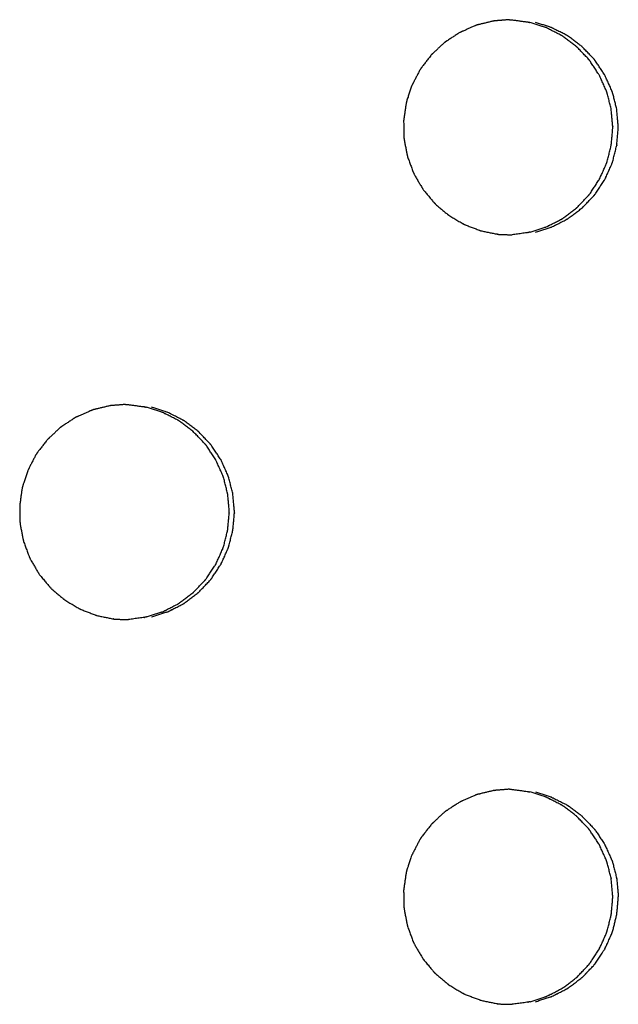
# Model space of a CAD drawing. Units: millimetres. Extents: x 234 to 3544, y -568 to 1747.
# Drawn here: x 1522 to 1541, y 304 to 336 of the extents above; entities that cross this region are included whole.
import ezdxf

# ---------------------------------------------------------------- set-up
doc = ezdxf.new("R2010")
doc.units = ezdxf.units.MM
doc.header["$MEASUREMENT"] = 0

msp = doc.modelspace()

# ---------------------------------------------------------------- linework, layer by layer
at = {"color": 0}
for points, knots in [([(1537.742, 335.969), (1537.543, 335.953), (1537.344, 335.937), (1537.288, 335.932), (1537.233, 335.928), (1536.999, 335.871), (1536.765, 335.814), (1536.733, 335.807), (1536.701, 335.799)], [9.10143, 9.10143, 9.10143, 10, 10, 11, 11, 12, 12, 12.997408, 12.997408, 12.997408]), ([(1537.742, 335.969), (1537.748, 335.969), (1537.755, 335.968), (1537.773, 335.968), (1537.792, 335.967), (1538.064, 335.931), (1538.336, 335.895), (1538.339, 335.894), (1538.342, 335.894), (1538.375, 335.886), (1538.408, 335.879)], [-1.087131, -1.087131, -1.087131, -1, -1, 0, 0, 1, 1, 2, 2, 2.996999, 2.996999, 2.996999]), ([(1538.409, 329.066), (1538.658, 329.147), (1538.907, 329.227), (1538.923, 329.232), (1538.938, 329.237), (1539.182, 329.361), (1539.426, 329.485), (1539.431, 329.489), (1539.437, 329.492), (1539.463, 329.508), (1539.489, 329.525), (1539.7, 329.686), (1539.912, 329.846), (1539.921, 329.854), (1539.931, 329.861), (1540.12, 330.06), (1540.31, 330.258), (1540.316, 330.266), (1540.322, 330.274), (1540.339, 330.295), (1540.356, 330.315), (1540.504, 330.541), (1540.653, 330.766), (1540.658, 330.773), (1540.662, 330.78), (1540.775, 331.03), (1540.888, 331.28), (1540.893, 331.293), (1540.898, 331.306), (1540.905, 331.328), (1540.913, 331.349), (1540.98, 331.615), (1541.046, 331.881), (1541.047, 331.885), (1541.049, 331.89), (1541.073, 332.163), (1541.097, 332.436), (1541.097, 332.454), (1541.097, 332.472), (1541.097, 332.491), (1541.097, 332.51), (1541.072, 332.787), (1541.047, 333.064), (1541.047, 333.064), (1541.047, 333.065), (1540.98, 333.331), (1540.912, 333.597), (1540.905, 333.617), (1540.898, 333.638), (1540.893, 333.652), (1540.888, 333.666), (1540.773, 333.92), (1540.657, 334.173), (1540.655, 334.176), (1540.654, 334.179), (1540.504, 334.405), (1540.355, 334.63), (1540.339, 334.651), (1540.322, 334.671), (1540.316, 334.679), (1540.309, 334.688), (1540.116, 334.889), (1539.924, 335.09), (1539.918, 335.094), (1539.912, 335.099), (1539.7, 335.26), (1539.487, 335.421), (1539.462, 335.437), (1539.437, 335.453), (1539.431, 335.456), (1539.425, 335.46), (1539.177, 335.586), (1538.929, 335.711), (1538.918, 335.715), (1538.908, 335.718), (1538.658, 335.799), (1538.408, 335.879)], [0, 0, 0, 1, 1, 2, 2, 3, 3, 4, 4, 5, 5, 6, 6, 7, 7, 8, 8, 9, 9, 10, 10, 11, 11, 12, 12, 13, 13, 14, 14, 15, 15, 16, 16, 17, 17, 18, 18, 19, 19, 20, 20, 21, 21, 22, 22, 23, 23, 24, 24, 25, 25, 26, 26, 27, 27, 28, 28, 29, 29, 30, 30, 31, 31, 32, 32, 33, 33, 34, 34, 35, 35, 36, 36, 37, 37, 38, 38, 38]), ([(1541.227, 333.065), (1541.16, 333.331), (1541.092, 333.597), (1541.085, 333.617), (1541.078, 333.638), (1541.073, 333.652), (1541.068, 333.666), (1540.953, 333.92), (1540.837, 334.173), (1540.836, 334.176), (1540.834, 334.179), (1540.684, 334.405), (1540.535, 334.63), (1540.519, 334.651), (1540.502, 334.671), (1540.496, 334.679), (1540.489, 334.688), (1540.296, 334.889), (1540.104, 335.09), (1540.098, 335.094), (1540.092, 335.099), (1539.88, 335.26), (1539.667, 335.421), (1539.642, 335.437), (1539.617, 335.453), (1539.611, 335.456), (1539.605, 335.46), (1539.357, 335.586), (1539.109, 335.711), (1539.098, 335.715), (1539.088, 335.718), (1538.838, 335.799), (1538.588, 335.879)], [0, 0, 0, 1, 1, 2, 2, 3, 3, 4, 4, 5, 5, 6, 6, 7, 7, 8, 8, 9, 9, 10, 10, 11, 11, 12, 12, 13, 13, 14, 14, 15, 15, 16, 16, 16]), ([(1536.701, 335.799), (1536.666, 335.787), (1536.631, 335.775), (1536.424, 335.683), (1536.218, 335.591), (1536.17, 335.57), (1536.123, 335.549), (1535.918, 335.416), (1535.713, 335.283), (1535.688, 335.267), (1535.664, 335.251), (1535.635, 335.228), (1535.606, 335.205), (1535.438, 335.047), (1535.271, 334.889), (1535.236, 334.857), (1535.201, 334.824), (1535.049, 334.627), (1534.897, 334.43), (1534.882, 334.41), (1534.866, 334.39), (1534.846, 334.359), (1534.826, 334.328), (1534.719, 334.119), (1534.611, 333.911), (1534.591, 333.872), (1534.57, 333.833), (1534.491, 333.593), (1534.411, 333.353), (1534.404, 333.333), (1534.398, 333.312), (1534.389, 333.277), (1534.381, 333.241), (1534.347, 333.004), (1534.314, 332.768), (1534.308, 332.729), (1534.302, 332.689), (1534.307, 332.432), (1534.311, 332.175), (1534.311, 332.158), (1534.311, 332.14), (1534.315, 332.104), (1534.319, 332.067), (1534.366, 331.829), (1534.413, 331.591), (1534.42, 331.556), (1534.427, 331.521), (1534.517, 331.276), (1534.607, 331.031), (1534.612, 331.019), (1534.617, 331.006), (1534.633, 330.972), (1534.648, 330.939), (1534.773, 330.727), (1534.898, 330.515), (1534.914, 330.487), (1534.931, 330.459), (1535.099, 330.255), (1535.267, 330.051), (1535.274, 330.044), (1535.28, 330.037), (1535.306, 330.01), (1535.331, 329.984), (1535.522, 329.823), (1535.713, 329.661), (1535.735, 329.643), (1535.756, 329.625), (1535.986, 329.486), (1536.215, 329.348), (1536.22, 329.345), (1536.225, 329.342), (1536.258, 329.326), (1536.291, 329.31), (1536.529, 329.219), (1536.766, 329.129), (1536.788, 329.12), (1536.811, 329.112)], [0, 0, 0, 1, 1, 2, 2, 3, 3, 4, 4, 5, 5, 6, 6, 7, 7, 8, 8, 9, 9, 10, 10, 11, 11, 12, 12, 13, 13, 14, 14, 15, 15, 16, 16, 17, 17, 18, 18, 19, 19, 20, 20, 21, 21, 22, 22, 23, 23, 24, 24, 25, 25, 26, 26, 27, 27, 28, 28, 29, 29, 30, 30, 31, 31, 32, 32, 33, 33, 34, 34, 35, 35, 36, 36, 37, 37, 38, 38, 38]), ([(1538.59, 329.066), (1538.839, 329.147), (1539.087, 329.227), (1539.103, 329.232), (1539.118, 329.237), (1539.362, 329.361), (1539.606, 329.485), (1539.612, 329.489), (1539.617, 329.492), (1539.643, 329.508), (1539.669, 329.525), (1539.88, 329.686), (1540.092, 329.846), (1540.102, 329.854), (1540.111, 329.861), (1540.301, 330.06), (1540.49, 330.258), (1540.496, 330.266), (1540.502, 330.274), (1540.519, 330.295), (1540.536, 330.315), (1540.684, 330.541), (1540.833, 330.766), (1540.838, 330.773), (1540.842, 330.78), (1540.955, 331.03), (1541.068, 331.28), (1541.073, 331.293), (1541.078, 331.306), (1541.085, 331.328), (1541.093, 331.349), (1541.16, 331.615), (1541.226, 331.881), (1541.228, 331.885), (1541.229, 331.89), (1541.253, 332.163), (1541.277, 332.436), (1541.277, 332.454), (1541.277, 332.472), (1541.277, 332.491), (1541.277, 332.51), (1541.252, 332.787), (1541.227, 333.064), (1541.227, 333.064), (1541.227, 333.065)], [0, 0, 0, 1, 1, 2, 2, 3, 3, 4, 4, 5, 5, 6, 6, 7, 7, 8, 8, 9, 9, 10, 10, 11, 11, 12, 12, 13, 13, 14, 14, 15, 15, 16, 16, 17, 17, 18, 18, 19, 19, 20, 20, 21, 21, 22, 22, 22]), ([(1536.811, 329.112), (1536.811, 329.112), (1536.811, 329.112), (1537.077, 329.056), (1537.343, 329.001), (1537.345, 329.001), (1537.347, 329), (1537.383, 328.996), (1537.42, 328.992), (1537.622, 328.986), (1537.824, 328.981)], [1.99852, 1.99852, 1.99852, 2, 2, 3, 3, 4, 4, 5, 5, 5.784684, 5.784684, 5.784684]), ([(1538.409, 329.066), (1538.376, 329.058), (1538.342, 329.051), (1538.34, 329.05), (1538.338, 329.05), (1538.081, 329.016), (1537.824, 328.981)], [11.000323, 11.000323, 11.000323, 12, 12, 13, 13, 13.946782, 13.946782, 13.946782]), ([(1525.269, 323.469), (1525.069, 323.453), (1524.868, 323.437), (1524.813, 323.432), (1524.757, 323.428), (1524.523, 323.371), (1524.29, 323.314), (1524.257, 323.307), (1524.225, 323.299)], [9.095, 9.095, 9.095, 10, 10, 11, 11, 12, 12, 12.996968, 12.996968, 12.996968]), ([(1525.269, 323.469), (1525.28, 323.469), (1525.291, 323.468), (1525.31, 323.468), (1525.329, 323.467), (1525.601, 323.431), (1525.873, 323.395), (1525.876, 323.394), (1525.879, 323.394), (1525.912, 323.386), (1525.945, 323.379), (1525.945, 323.379), (1525.945, 323.379)], [-1.149262, -1.149262, -1.149262, -1, -1, 0, 0, 1, 1, 2, 2, 3, 3, 3.00237, 3.00237, 3.00237]), ([(1524.225, 323.299), (1524.19, 323.287), (1524.155, 323.275), (1523.948, 323.183), (1523.742, 323.091), (1523.694, 323.07), (1523.647, 323.049), (1523.442, 322.916), (1523.237, 322.783), (1523.212, 322.767), (1523.188, 322.751), (1523.159, 322.728), (1523.13, 322.705), (1522.962, 322.547), (1522.794, 322.389), (1522.759, 322.357), (1522.724, 322.324), (1522.573, 322.127), (1522.421, 321.93), (1522.405, 321.91), (1522.39, 321.89), (1522.37, 321.859), (1522.35, 321.828), (1522.242, 321.619), (1522.134, 321.411), (1522.114, 321.372), (1522.094, 321.333), (1522.014, 321.093), (1521.934, 320.853), (1521.928, 320.833), (1521.921, 320.812), (1521.912, 320.777), (1521.904, 320.741), (1521.87, 320.504), (1521.837, 320.268), (1521.831, 320.229), (1521.826, 320.189), (1521.83, 319.932), (1521.834, 319.675), (1521.834, 319.658), (1521.835, 319.64), (1521.838, 319.604), (1521.842, 319.567), (1521.889, 319.329), (1521.936, 319.091), (1521.943, 319.056), (1521.95, 319.021), (1522.041, 318.776), (1522.131, 318.531), (1522.135, 318.519), (1522.14, 318.506), (1522.156, 318.472), (1522.172, 318.439), (1522.297, 318.227), (1522.422, 318.015), (1522.438, 317.987), (1522.454, 317.959), (1522.623, 317.755), (1522.791, 317.551), (1522.797, 317.544), (1522.803, 317.537), (1522.829, 317.51), (1522.855, 317.484), (1523.046, 317.323), (1523.237, 317.161), (1523.259, 317.143), (1523.28, 317.125), (1523.51, 316.986), (1523.739, 316.848), (1523.744, 316.845), (1523.749, 316.842), (1523.782, 316.826), (1523.815, 316.81), (1524.052, 316.719), (1524.29, 316.629), (1524.312, 316.62), (1524.335, 316.612)], [0, 0, 0, 1, 1, 2, 2, 3, 3, 4, 4, 5, 5, 6, 6, 7, 7, 8, 8, 9, 9, 10, 10, 11, 11, 12, 12, 13, 13, 14, 14, 15, 15, 16, 16, 17, 17, 18, 18, 19, 19, 20, 20, 21, 21, 22, 22, 23, 23, 24, 24, 25, 25, 26, 26, 27, 27, 28, 28, 29, 29, 30, 30, 31, 31, 32, 32, 33, 33, 34, 34, 35, 35, 36, 36, 37, 37, 38, 38, 38]), ([(1525.946, 316.566), (1526.195, 316.647), (1526.444, 316.727), (1526.46, 316.732), (1526.475, 316.737), (1526.719, 316.861), (1526.963, 316.985), (1526.968, 316.989), (1526.974, 316.992), (1527, 317.008), (1527.026, 317.025), (1527.237, 317.186), (1527.449, 317.346), (1527.459, 317.354), (1527.468, 317.361), (1527.658, 317.56), (1527.847, 317.758), (1527.853, 317.766), (1527.86, 317.774), (1527.876, 317.795), (1527.893, 317.815), (1528.042, 318.041), (1528.19, 318.266), (1528.195, 318.273), (1528.2, 318.28), (1528.313, 318.53), (1528.426, 318.78), (1528.43, 318.793), (1528.435, 318.806), (1528.443, 318.828), (1528.45, 318.849), (1528.517, 319.115), (1528.584, 319.381), (1528.585, 319.385), (1528.586, 319.39), (1528.61, 319.663), (1528.635, 319.936), (1528.635, 319.954), (1528.635, 319.972), (1528.635, 319.991), (1528.635, 320.01), (1528.61, 320.287), (1528.584, 320.564), (1528.584, 320.564), (1528.584, 320.565), (1528.517, 320.831), (1528.45, 321.097), (1528.442, 321.117), (1528.435, 321.138), (1528.43, 321.152), (1528.425, 321.166), (1528.31, 321.42), (1528.195, 321.673), (1528.193, 321.676), (1528.191, 321.679), (1528.041, 321.905), (1527.892, 322.13), (1527.876, 322.151), (1527.86, 322.171), (1527.853, 322.179), (1527.846, 322.188), (1527.653, 322.389), (1527.461, 322.59), (1527.455, 322.594), (1527.449, 322.599), (1527.237, 322.76), (1527.024, 322.921), (1526.999, 322.937), (1526.974, 322.953), (1526.968, 322.956), (1526.962, 322.96), (1526.714, 323.086), (1526.466, 323.211), (1526.455, 323.215), (1526.444, 323.218), (1526.195, 323.298), (1525.945, 323.379)], [0, 0, 0, 1, 1, 2, 2, 3, 3, 4, 4, 5, 5, 6, 6, 7, 7, 8, 8, 9, 9, 10, 10, 11, 11, 12, 12, 13, 13, 14, 14, 15, 15, 16, 16, 17, 17, 18, 18, 19, 19, 20, 20, 21, 21, 22, 22, 23, 23, 24, 24, 25, 25, 26, 26, 27, 27, 28, 28, 29, 29, 30, 30, 31, 31, 32, 32, 33, 33, 34, 34, 35, 35, 36, 36, 37, 37, 37.999048, 37.999048, 37.999048]), ([(1526.114, 316.566), (1526.363, 316.647), (1526.612, 316.727), (1526.628, 316.732), (1526.643, 316.737), (1526.887, 316.861), (1527.131, 316.985), (1527.137, 316.989), (1527.142, 316.992), (1527.168, 317.008), (1527.194, 317.025), (1527.405, 317.186), (1527.617, 317.346), (1527.627, 317.354), (1527.637, 317.361), (1527.826, 317.56), (1528.015, 317.758), (1528.021, 317.766), (1528.028, 317.774), (1528.044, 317.795), (1528.061, 317.815), (1528.21, 318.041), (1528.358, 318.266), (1528.363, 318.273), (1528.368, 318.28), (1528.481, 318.53), (1528.594, 318.78), (1528.599, 318.793), (1528.603, 318.806), (1528.611, 318.828), (1528.618, 318.849), (1528.685, 319.115), (1528.752, 319.381), (1528.753, 319.385), (1528.754, 319.39), (1528.778, 319.663), (1528.803, 319.936), (1528.803, 319.954), (1528.803, 319.972), (1528.803, 319.991), (1528.803, 320.01), (1528.778, 320.287), (1528.753, 320.564), (1528.753, 320.564), (1528.753, 320.565), (1528.685, 320.831), (1528.618, 321.097), (1528.611, 321.117), (1528.603, 321.138), (1528.598, 321.152), (1528.593, 321.166), (1528.478, 321.42), (1528.363, 321.673), (1528.361, 321.676), (1528.359, 321.679), (1528.21, 321.905), (1528.06, 322.13), (1528.044, 322.151), (1528.028, 322.171), (1528.021, 322.179), (1528.014, 322.188), (1527.822, 322.389), (1527.629, 322.59), (1527.623, 322.594), (1527.617, 322.599), (1527.405, 322.76), (1527.193, 322.921), (1527.167, 322.937), (1527.142, 322.953), (1527.136, 322.956), (1527.13, 322.96), (1526.882, 323.086), (1526.634, 323.211), (1526.623, 323.215), (1526.613, 323.218), (1526.363, 323.299), (1526.113, 323.379)], [0, 0, 0, 1, 1, 2, 2, 3, 3, 4, 4, 5, 5, 6, 6, 7, 7, 8, 8, 9, 9, 10, 10, 11, 11, 12, 12, 13, 13, 14, 14, 15, 15, 16, 16, 17, 17, 18, 18, 19, 19, 20, 20, 21, 21, 22, 22, 23, 23, 24, 24, 25, 25, 26, 26, 27, 27, 28, 28, 29, 29, 30, 30, 31, 31, 32, 32, 33, 33, 34, 34, 35, 35, 36, 36, 37, 37, 38, 38, 38]), ([(1524.335, 316.612), (1524.335, 316.612), (1524.335, 316.612), (1524.601, 316.556), (1524.868, 316.501), (1524.869, 316.501), (1524.871, 316.5), (1524.908, 316.496), (1524.944, 316.492), (1525.152, 316.486), (1525.359, 316.481)], [1.998724, 1.998724, 1.998724, 2, 2, 3, 3, 4, 4, 5, 5, 5.805217, 5.805217, 5.805217]), ([(1525.946, 316.566), (1525.912, 316.558), (1525.879, 316.551), (1525.876, 316.55), (1525.874, 316.55), (1525.617, 316.515), (1525.359, 316.481)], [11.002414, 11.002414, 11.002414, 12, 12, 13, 13, 13.949464, 13.949464, 13.949464]), ([(1537.742, 310.969), (1537.543, 310.953), (1537.344, 310.937), (1537.288, 310.932), (1537.233, 310.928), (1536.999, 310.871), (1536.765, 310.814), (1536.733, 310.807), (1536.701, 310.799), (1536.701, 310.799), (1536.701, 310.799)], [9.10143, 9.10143, 9.10143, 10, 10, 11, 11, 12, 12, 13, 13, 13.000133, 13.000133, 13.000133]), ([(1537.742, 310.969), (1537.748, 310.969), (1537.755, 310.968), (1537.773, 310.968), (1537.792, 310.967), (1538.064, 310.931), (1538.336, 310.895), (1538.339, 310.894), (1538.342, 310.894), (1538.375, 310.886), (1538.408, 310.879), (1538.408, 310.879), (1538.408, 310.879)], [-1.087131, -1.087131, -1.087131, -1, -1, 0, 0, 1, 1, 2, 2, 3, 3, 3.002061, 3.002061, 3.002061]), ([(1536.701, 310.799), (1536.666, 310.787), (1536.631, 310.775), (1536.424, 310.683), (1536.218, 310.591), (1536.17, 310.57), (1536.123, 310.549), (1535.918, 310.416), (1535.713, 310.283), (1535.688, 310.267), (1535.664, 310.251), (1535.635, 310.228), (1535.606, 310.205), (1535.438, 310.047), (1535.271, 309.889), (1535.236, 309.857), (1535.201, 309.824), (1535.049, 309.627), (1534.897, 309.43), (1534.882, 309.41), (1534.866, 309.39), (1534.846, 309.359), (1534.826, 309.328), (1534.719, 309.119), (1534.611, 308.911), (1534.591, 308.872), (1534.57, 308.833), (1534.491, 308.593), (1534.411, 308.353), (1534.404, 308.333), (1534.398, 308.312), (1534.389, 308.277), (1534.381, 308.241), (1534.347, 308.004), (1534.314, 307.768), (1534.308, 307.729), (1534.302, 307.689), (1534.307, 307.432), (1534.311, 307.176), (1534.311, 307.158), (1534.311, 307.14), (1534.315, 307.104), (1534.319, 307.067), (1534.366, 306.829), (1534.413, 306.591), (1534.42, 306.556), (1534.427, 306.521), (1534.517, 306.276), (1534.607, 306.031), (1534.612, 306.019), (1534.617, 306.006), (1534.633, 305.972), (1534.648, 305.939), (1534.773, 305.727), (1534.898, 305.515), (1534.914, 305.487), (1534.931, 305.459), (1535.099, 305.255), (1535.267, 305.051), (1535.274, 305.044), (1535.28, 305.037), (1535.306, 305.01), (1535.331, 304.984), (1535.522, 304.823), (1535.713, 304.661), (1535.735, 304.643), (1535.756, 304.625), (1535.986, 304.486), (1536.215, 304.348), (1536.22, 304.345), (1536.225, 304.342), (1536.258, 304.326), (1536.291, 304.31), (1536.529, 304.219), (1536.766, 304.129), (1536.788, 304.12), (1536.811, 304.112)], [0, 0, 0, 1, 1, 2, 2, 3, 3, 4, 4, 5, 5, 6, 6, 7, 7, 8, 8, 9, 9, 10, 10, 11, 11, 12, 12, 13, 13, 14, 14, 15, 15, 16, 16, 17, 17, 18, 18, 19, 19, 20, 20, 21, 21, 22, 22, 23, 23, 24, 24, 25, 25, 26, 26, 27, 27, 28, 28, 29, 29, 30, 30, 31, 31, 32, 32, 33, 33, 34, 34, 35, 35, 36, 36, 37, 37, 38, 38, 38]), ([(1538.409, 304.066), (1538.658, 304.147), (1538.907, 304.227), (1538.923, 304.232), (1538.938, 304.237), (1539.182, 304.361), (1539.426, 304.485), (1539.431, 304.489), (1539.437, 304.492), (1539.463, 304.508), (1539.489, 304.525), (1539.7, 304.686), (1539.912, 304.846), (1539.921, 304.854), (1539.931, 304.861), (1540.12, 305.06), (1540.31, 305.258), (1540.316, 305.266), (1540.322, 305.274), (1540.339, 305.295), (1540.356, 305.315), (1540.504, 305.541), (1540.653, 305.766), (1540.658, 305.773), (1540.662, 305.78), (1540.775, 306.03), (1540.888, 306.28), (1540.893, 306.293), (1540.898, 306.306), (1540.905, 306.328), (1540.913, 306.349), (1540.98, 306.615), (1541.046, 306.881), (1541.047, 306.885), (1541.049, 306.89), (1541.073, 307.163), (1541.097, 307.436), (1541.097, 307.454), (1541.097, 307.472), (1541.097, 307.491), (1541.097, 307.51), (1541.072, 307.787), (1541.047, 308.064), (1541.047, 308.064), (1541.047, 308.065), (1540.98, 308.331), (1540.912, 308.597), (1540.905, 308.617), (1540.898, 308.638), (1540.893, 308.652), (1540.888, 308.666), (1540.773, 308.92), (1540.657, 309.173), (1540.655, 309.176), (1540.654, 309.179), (1540.504, 309.405), (1540.355, 309.63), (1540.339, 309.651), (1540.322, 309.671), (1540.316, 309.679), (1540.309, 309.688), (1540.116, 309.889), (1539.924, 310.09), (1539.918, 310.094), (1539.912, 310.099), (1539.7, 310.26), (1539.487, 310.421), (1539.462, 310.437), (1539.437, 310.452), (1539.431, 310.456), (1539.425, 310.46), (1539.177, 310.586), (1538.929, 310.711), (1538.918, 310.715), (1538.908, 310.718), (1538.658, 310.799), (1538.408, 310.879)], [0, 0, 0, 1, 1, 2, 2, 3, 3, 4, 4, 5, 5, 6, 6, 7, 7, 8, 8, 9, 9, 10, 10, 11, 11, 12, 12, 13, 13, 14, 14, 15, 15, 16, 16, 17, 17, 18, 18, 19, 19, 20, 20, 21, 21, 22, 22, 23, 23, 24, 24, 25, 25, 26, 26, 27, 27, 28, 28, 29, 29, 30, 30, 31, 31, 32, 32, 33, 33, 34, 34, 35, 35, 36, 36, 37, 37, 38, 38, 38]), ([(1538.588, 310.879), (1538.838, 310.799), (1539.088, 310.718), (1539.098, 310.715), (1539.109, 310.711), (1539.357, 310.586), (1539.605, 310.46), (1539.611, 310.456), (1539.617, 310.452), (1539.642, 310.437), (1539.667, 310.421), (1539.88, 310.26), (1540.092, 310.099), (1540.098, 310.094), (1540.104, 310.09), (1540.296, 309.889), (1540.489, 309.688), (1540.496, 309.679), (1540.502, 309.671), (1540.519, 309.651), (1540.535, 309.63), (1540.684, 309.405), (1540.834, 309.179), (1540.836, 309.176), (1540.837, 309.173), (1540.953, 308.92), (1541.068, 308.666), (1541.073, 308.652), (1541.078, 308.638), (1541.085, 308.617), (1541.092, 308.597), (1541.16, 308.331), (1541.227, 308.065), (1541.227, 308.064), (1541.227, 308.064), (1541.252, 307.787), (1541.277, 307.51), (1541.277, 307.491), (1541.277, 307.472)], [0, 0, 0, 1, 1, 2, 2, 3, 3, 4, 4, 5, 5, 6, 6, 7, 7, 8, 8, 9, 9, 10, 10, 11, 11, 12, 12, 13, 13, 14, 14, 15, 15, 16, 16, 17, 17, 18, 18, 19, 19, 19]), ([(1541.093, 306.349), (1541.16, 306.615), (1541.226, 306.881), (1541.228, 306.885), (1541.229, 306.89), (1541.253, 307.163), (1541.277, 307.436), (1541.277, 307.454), (1541.277, 307.472)], [0, 0, 0, 1, 1, 2, 2, 3, 3, 4, 4, 4]), ([(1540.536, 305.315), (1540.684, 305.541), (1540.833, 305.766), (1540.838, 305.773), (1540.842, 305.78), (1540.955, 306.03), (1541.068, 306.28), (1541.073, 306.293), (1541.078, 306.306), (1541.085, 306.328), (1541.093, 306.349)], [0, 0, 0, 1, 1, 2, 2, 3, 3, 4, 4, 5, 5, 5]), ([(1538.59, 304.066), (1538.839, 304.147), (1539.087, 304.227), (1539.103, 304.232), (1539.118, 304.237), (1539.362, 304.361), (1539.606, 304.485), (1539.612, 304.489), (1539.617, 304.492), (1539.643, 304.508), (1539.669, 304.525), (1539.88, 304.686), (1540.092, 304.846), (1540.102, 304.854), (1540.111, 304.861), (1540.301, 305.06), (1540.49, 305.258), (1540.496, 305.266), (1540.502, 305.274), (1540.519, 305.295), (1540.536, 305.315)], [0, 0, 0, 1, 1, 2, 2, 3, 3, 4, 4, 5, 5, 6, 6, 7, 7, 8, 8, 9, 9, 10, 10, 10]), ([(1536.81, 304.112), (1536.811, 304.112), (1536.811, 304.112), (1537.077, 304.056), (1537.343, 304.001), (1537.345, 304.001), (1537.347, 304), (1537.383, 303.996), (1537.42, 303.992), (1537.622, 303.986), (1537.824, 303.981)], [1.9975, 1.9975, 1.9975, 2, 2, 3, 3, 4, 4, 5, 5, 5.7855, 5.7855, 5.7855]), ([(1538.409, 304.066), (1538.376, 304.058), (1538.342, 304.051), (1538.34, 304.05), (1538.338, 304.05), (1538.081, 304.016), (1537.824, 303.981)], [11.002834, 11.002834, 11.002834, 12, 12, 13, 13, 13.946051, 13.946051, 13.946051])]:
    msp.add_open_spline(points, degree=2, knots=knots, dxfattribs=at)

doc.saveas('drawing.dxf')
